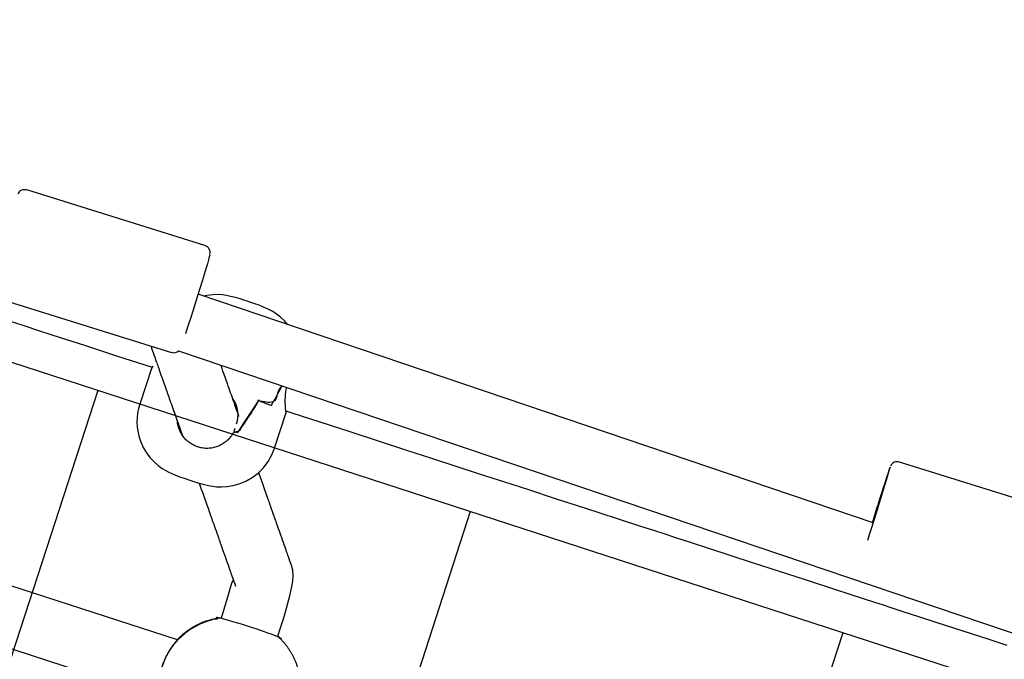
# Model space of a CAD drawing. Units: millimetres. Extents: x 89041 to 105325, y -12112 to 9791.
# Drawn here: x 99894 to 100158, y -3856 to -3685 of the extents above; entities that cross this region are included whole.
import ezdxf

# ---------------------------------------------------------------- set-up
doc = ezdxf.new("R2010")
doc.units = ezdxf.units.MM
doc.header["$PDSIZE"] = -1
doc.layers.add('размер', color=92, linetype='Continuous', lineweight=15)
doc.layers.add('ЧЕРТЕЖ', color=7, linetype='Continuous')
doc.dimstyles.new('Размер М1.1', dxfattribs={"dimtxt": 300, "dimasz": 200, "dimexe": 1, "dimexo": 1, "dimgap": 50, "dimtad": 1, "dimdec": 0, "dimzin": 0, "dimtxsty": 'Standard', "dimcen": 2.5, "dimazin": 0, "dimtfac": 1, "dimtmove": 0, "dimatfit": 3, "dimfxl": 1, "dimtzin": 0, "dimarcsym": 0})

# ---------------------------------------------------------------- blocks, each defined once
blk = doc.blocks.new('*D16')
at = {"layer": 'Defpoints', "color": 0, "transparency": 16777216}
for p in [(103633.99, -3042.34), (92197.05, -8663.72), (92197.05, -9839.15)]:
    blk.add_point(p, dxfattribs=at)
at = {"layer": 'размер', "color": 0, "lineweight": -2, "transparency": 16777216}
for p, q in [((103633.99, -3043.34), (103633.99, -9840.15)), ((92197.05, -8664.72), (92197.05, -9840.15)), ((103433.99, -9839.15), (92397.05, -9839.15))]:
    blk.add_line(p, q, dxfattribs=at)
at = {"layer": 'размер', "color": 0, "transparency": 16777216}
for points in [[(92397.05, -9805.81), (92397.05, -9872.48), (92197.05, -9839.15)], [(103433.99, -9805.81), (103433.99, -9872.48), (103633.99, -9839.15)]]:
    blk.add_solid(points, dxfattribs=at)
at = {"layer": 'размер', "color": 0, "transparency": 16777216, "insert": (97915.52, -9489.15), "char_height": 300, "attachment_point": 2}
blk.add_mtext('11300', dxfattribs=at)
blk = doc.blocks.new('*D20')
at = {"layer": 'Defpoints', "color": 0, "transparency": 16777216}
for p in [(105323.53, -2369.91), (90893.31, -9537.79), (90893.31, -12078.94)]:
    blk.add_point(p, dxfattribs=at)
at = {"layer": 'размер', "color": 0, "lineweight": -2, "transparency": 16777216}
for p, q in [((105323.53, -2370.91), (105323.53, -12079.94)), ((90893.31, -9538.79), (90893.31, -12079.94)), ((105123.53, -12078.94), (91093.31, -12078.94))]:
    blk.add_line(p, q, dxfattribs=at)
at = {"layer": 'размер', "color": 0, "transparency": 16777216}
for points in [[(91093.31, -12045.61), (91093.31, -12112.27), (90893.31, -12078.94)], [(105123.53, -12045.61), (105123.53, -12112.27), (105323.53, -12078.94)]]:
    blk.add_solid(points, dxfattribs=at)
at = {"layer": 'размер', "color": 0, "transparency": 16777216, "insert": (98108.42, -11878.94), "char_height": 300, "attachment_point": 5}
blk.add_mtext('14500', dxfattribs=at)

msp = doc.modelspace()

# ---------------------------------------------------------------- linework, layer by layer
at = {"color": 7, "linetype": 'Continuous', "lineweight": 25}
for p, q in [((99943.28, -3745.29), (99895.55, -3730.41)), ((99886.62, -3759.05), (99934.36, -3773.93)), ((100122.37, -3819.58), (99941.43, -3758.38)), ((99936.21, -3773.51), (100468.83, -3953.66)), ((99928.94, -3778.26), (99925.82, -3787.8)), ((99935, -3789.9), (99935, -3789.91)), ((99961.93, -3799.62), (99965.05, -3790.08)), ((99951.33, -3794.31), (99951.07, -3795.1)), ((100177.19, -3818.2), (100129.46, -3803.32)), ((99935.91, -3850.97), (99880.08, -3832.83)), ((99875.13, -3848.04), (99930.96, -3866.18))]:
    msp.add_line(p, q, dxfattribs=at)
at = {"color": 7, "linetype": 'Continuous', "lineweight": 25, "flags": 128}
for points in [[(99944.58, -3747.88), (99944.58, -3747.91), (99944.46, -3748.35), (99944.24, -3749.12), (99943.93, -3750.19), (99943.53, -3751.53), (99943.05, -3753.11), (99942.5, -3754.88), (99941.91, -3756.8), (99941.29, -3758.81), (99940.65, -3760.86), (99940.02, -3762.89), (99939.4, -3764.85), (99938.82, -3766.68), (99938.29, -3768.33), (99938.08, -3768.99)], [(99965.55, -3766.54), (99964.65, -3765.51), (99963.57, -3764.5), (99962.49, -3763.66), (99961.48, -3763.01), (99960.6, -3762.52), (99959.83, -3762.14), (99959.02, -3761.79), (99957.84, -3761.32), (99956.67, -3760.9), (99955.34, -3760.44), (99954.63, -3760.21), (99953.97, -3760), (99952.72, -3759.61), (99951.49, -3759.26), (99950.13, -3758.92), (99949.07, -3758.7), (99948.02, -3758.56), (99946.81, -3758.47), (99945.4, -3758.49), (99943.83, -3758.67), (99942.9, -3758.88)], [(99891.07, -3765.58), (99894.5, -3766.69), (99898.97, -3768.14), (99904.46, -3769.93), (99910.97, -3772.04), (99919.58, -3774.84), (99927.16, -3777.3), (99929.13, -3777.94)], [(99928.77, -3772.19), (99928.83, -3772.36), (99928.99, -3772.83), (99929.16, -3773.32), (99929.4, -3773.97), (99929.62, -3774.62), (99929.85, -3775.26), (99930.07, -3775.88), (99930.23, -3776.34), (99930.38, -3776.76), (99930.51, -3777.14), (99930.63, -3777.48), (99930.76, -3777.83), (99930.9, -3778.23), (99931.05, -3778.67), (99931.23, -3779.16), (99931.41, -3779.68), (99932.01, -3781.37), (99932.6, -3783.06), (99932.83, -3783.71), (99933.05, -3784.34), (99933.26, -3784.92), (99933.44, -3785.43), (99933.58, -3785.84), (99933.73, -3786.26), (99933.9, -3786.73), (99934.08, -3787.25), (99934.28, -3787.82), (99934.49, -3788.4), (99934.69, -3788.97), (99934.88, -3789.51), (99935.09, -3790.11), (99935.29, -3790.69), (99935.49, -3791.24), (99935.67, -3791.76), (99935.86, -3792.29), (99936.07, -3792.89), (99936.3, -3793.55), (99936.46, -3793.99), (99936.61, -3794.43), (99936.75, -3794.83), (99936.88, -3795.19), (99936.99, -3795.51), (99937.09, -3795.79), (99937.18, -3796.04), (99937.2, -3796.09)], [(99929.31, -3777.64), (99928.94, -3778.26), (99928.94, -3778.26)], [(99952.42, -3791.13), (99952.34, -3790.91), (99952.24, -3790.62), (99952.15, -3790.38), (99952.06, -3790.12), (99951.95, -3789.81), (99951.83, -3789.47), (99951.67, -3789.02), (99951.5, -3788.53), (99951.33, -3788.05), (99951.17, -3787.59), (99950.95, -3786.98), (99950.75, -3786.41), (99950.56, -3785.87), (99950.37, -3785.32), (99950.17, -3784.77), (99949.97, -3784.21), (99949.76, -3783.61), (99949.54, -3782.98), (99949.3, -3782.31), (99949.08, -3781.68), (99948.88, -3781.11), (99948.7, -3780.59), (99948.53, -3780.11), (99948.35, -3779.6), (99948.12, -3778.96), (99947.88, -3778.28), (99947.63, -3777.57), (99947.55, -3777.34)], [(99965.05, -3789.61), (99965.05, -3790.09), (99964.98, -3789.77), (99964.87, -3788.66), (99964.81, -3786.83), (99964.99, -3784.35), (99965.21, -3783.23)], [(99964.96, -3789.58), (99966.62, -3790.12), (99974.09, -3792.55), (99982.12, -3795.16), (99989.95, -3797.7), (99997.32, -3800.1), (100004.06, -3802.29), (100010.52, -3804.39), (100016.82, -3806.44), (100023.29, -3808.54), (100030.01, -3810.72), (100037.47, -3813.14), (100042.83, -3814.89), (100048.57, -3816.75), (100054.58, -3818.7), (100059.77, -3820.39), (100063.77, -3821.69), (100066.56, -3822.6), (100069.43, -3823.53), (100073.32, -3824.79), (100078.24, -3826.39), (100084, -3828.26), (100090.25, -3830.3), (100096.97, -3832.48), (100104.17, -3834.82), (100111.8, -3837.3), (100116.12, -3838.7), (100119.76, -3839.88), (100122.75, -3840.85), (100125.08, -3841.61), (100127.17, -3842.29), (100130.4, -3843.34), (100134.55, -3844.69), (100139.21, -3846.2), (100143.9, -3847.73), (100148.64, -3849.26), (100153.42, -3850.82), (100158.26, -3852.39)], [(100120.95, -3824.25), (100121.41, -3822.78), (100122.01, -3820.89), (100122.64, -3818.9), (100123.28, -3816.85), (100123.91, -3814.81), (100124.52, -3812.83), (100125.09, -3810.97), (100125.61, -3809.27), (100126.06, -3807.78), (100126.43, -3806.55), (100126.7, -3805.6), (100126.88, -3804.97), (100126.95, -3804.67), (100126.96, -3804.65)], [(99962.85, -3850), (99963.48, -3848.03), (99964.4, -3845.04), (99965.07, -3842.81), (99965.55, -3841.16), (99966.08, -3839.16), (99966.62, -3836.63), (99966.81, -3835.22), (99966.9, -3833.79), (99966.81, -3832.27), (99966.69, -3831.67), (99966.57, -3831.24), (99966.31, -3830.5), (99966.07, -3829.84), (99965.86, -3829.25), (99965.68, -3828.73), (99965.52, -3828.27), (99965.38, -3827.88), (99965.26, -3827.55), (99965.18, -3827.3), (99965.1, -3827.09), (99965.02, -3826.87), (99964.94, -3826.64), (99964.86, -3826.39), (99964.76, -3826.13), (99964.55, -3825.54), (99964.33, -3824.91), (99964.11, -3824.27), (99963.88, -3823.62), (99963.64, -3822.95), (99963.44, -3822.39), (99963.24, -3821.82), (99963.04, -3821.25), (99962.84, -3820.68), (99962.65, -3820.14), (99962.48, -3819.67), (99962.35, -3819.27), (99962.23, -3818.94), (99962.1, -3818.59), (99961.97, -3818.2), (99961.82, -3817.78), (99961.61, -3817.19), (99961.39, -3816.56), (99961.16, -3815.92), (99960.93, -3815.28), (99960.7, -3814.62), (99960.55, -3814.19), (99960.41, -3813.79), (99960.28, -3813.43), (99960.17, -3813.11), (99960.07, -3812.82), (99959.97, -3812.55), (99959.8, -3812.07), (99959.6, -3811.51), (99959.38, -3810.86), (99959.14, -3810.2), (99958.79, -3809.19), (99958.45, -3808.22), (99958.18, -3807.46), (99957.93, -3806.76), (99957.7, -3806.11), (99957.7, -3806.1)], [(99941.74, -3808.96), (99942.02, -3809.75), (99942.31, -3810.57), (99942.59, -3811.37), (99942.87, -3812.17), (99943.18, -3813.04), (99943.51, -3813.98), (99943.81, -3814.83), (99944.11, -3815.69), (99944.42, -3816.56), (99944.59, -3817.03), (99944.73, -3817.45), (99944.86, -3817.81), (99944.97, -3818.13), (99945.11, -3818.51), (99945.26, -3818.95), (99945.44, -3819.45), (99945.64, -3820.01), (99945.84, -3820.57), (99946.03, -3821.13), (99946.26, -3821.77), (99946.48, -3822.4), (99946.7, -3823.01), (99946.89, -3823.56), (99947.03, -3823.95), (99947.15, -3824.3), (99947.27, -3824.64), (99947.41, -3825.02), (99947.56, -3825.46), (99947.73, -3825.94), (99947.91, -3826.46), (99948.1, -3826.98), (99948.28, -3827.5), (99948.52, -3828.18), (99948.76, -3828.86), (99949, -3829.54), (99949.24, -3830.21), (99949.47, -3830.86), (99949.69, -3831.49), (99949.88, -3832.04), (99949.97, -3832.29), (99950.05, -3832.52), (99950.13, -3832.75), (99950.23, -3833.02), (99950.35, -3833.37), (99950.5, -3833.78), (99950.66, -3834.23), (99950.84, -3834.74), (99951.04, -3835.31), (99951.26, -3835.93), (99951.49, -3836.61)], [(100122.24, -3819.54), (100122.29, -3819.37), (100122.76, -3817.85), (100123.24, -3816.31), (100123.72, -3814.79), (100124.16, -3813.38), (100124.56, -3812.15), (100124.88, -3811.14), (100125.13, -3810.41), (100125.27, -3809.99), (100125.32, -3809.9), (100125.26, -3810.14), (100125.1, -3810.71), (100124.84, -3811.57), (100124.5, -3812.69), (100124.1, -3814.01), (100123.65, -3815.48), (100123.17, -3817.02), (100122.69, -3818.56), (100122.23, -3820.03), (100122.13, -3820.32)], [(99950.81, -3835.26), (99950.71, -3835.19), (99950.42, -3835.88), (99950.08, -3837.07), (99949.63, -3838.59), (99949, -3840.7), (99948.14, -3843.46), (99947.62, -3845.08)]]:
    msp.add_lwpolyline(points, dxfattribs=at)
at = {"color": 7, "linetype": 'Continuous', "lineweight": 25}
for points in [[(99951.74, -3793.04), (99952, -3792.25, 0.216316), (99950.75, -3786.4)], [(99951.08, -3795.13), (99951.07, -3795.1, -0.000901), (99952.01, -3795.43), (99952.01, -3795.43)], [(99936.73, -3850.12), (99936.73, -3850.12, 0.016133), (99935.87, -3850.99)], [(99935.89, -3850.99), (99935.89, -3850.99, 0.213758), (99930.97, -3866.16), (99930.96, -3866.16)]]:
    msp.add_lwpolyline(points, format="xyb", dxfattribs=at)
at = {"color": 7, "linetype": 'Continuous', "lineweight": 25, "flags": 128}
msp.add_lwpolyline([(99925.85, -3787.81, 0.175475), (99925.93, -3797.46), (99926.76, -3799.39), (99927.63, -3800.85), (99928.61, -3802.16), (99929.67, -3803.29), (99930.76, -3804.24), (99931.82, -3805.01), (99932.79, -3805.61), (99933.62, -3806.05), (99934.39, -3806.41), (99935.26, -3806.77), (99936.51, -3807.25), (99937.68, -3807.67), (99938.99, -3808.11), (99940.27, -3808.52), (99941.51, -3808.9), (99942.74, -3809.24), (99944.23, -3809.6), (99945.31, -3809.8), (99946.4, -3809.92), (99947.71, -3809.97), (99949.2, -3809.88), (99950.79, -3809.63), (99952.5, -3809.16), (99954.24, -3808.44), (99955.94, -3807.47), (99957.53, -3806.26), (99958.97, -3804.83), (99960.21, -3803.2), (99961.22, -3801.4), (99961.91, -3799.61)], format="xyb", dxfattribs=at)
at = {"color": 7, "linetype": 'Continuous', "lineweight": 25}
for centre, radius, start, end in [((99894.91, -3732.3), 1.96, 71.3494, 156.8163), ((99942.73, -3747.21), 1.96, 345.1793, 73.8768), ((99935.01, -3772.17), 1.85, 249.7893, 312.8385), ((100594.85, -3962.43), 493.79, 161.3672, 163.1776), ((100128.82, -3805.2), 1.96, 71.1044, 154.9725), ((99949.87, -3863.92), 19, 109.621, 124.5663), ((99949.82, -3863.9), 19, 133.9023, 137.1922), ((99949.93, -3863.93), 19, 43.9014, 47.1915)]:
    msp.add_arc(centre, radius, start, end, dxfattribs=at)
for centre, major_axis, ratio, start_param, end_param in [((99944.19, -3791.01), (8.05, 0.26), 0.973174, 0.298707, 0.584279), ((99933.19, -3826.37), (40.74, 63.49), 0.013104, 0.907253, 1.070199), ((99975.31, -3697.64), (36.21, 108.12), 0.166497, 2.641511, 2.645856), ((99949.36, -3863.75), (17.31, 8.63), 0.965096, 1.273518, 1.432877), ((99949.62, -3863.84), (17.17, 8.63), 0.977712, 1.696828, 1.859773)]:
    msp.add_ellipse(centre, major_axis=major_axis, ratio=ratio, start_param=start_param, end_param=end_param, dxfattribs=at)
for points, weights, knots in [([(99963.85, -3782.86), (99962.53, -3785.33), (99961.03, -3788.14), (99959.33, -3787.47), (99957.62, -3786.84), (99957.62, -3786.85), (99957.62, -3786.85), (99957.65, -3786.85), (99957.67, -3786.86), (99954.76, -3791.76), (99952.12, -3795.47), (99951.59, -3795.28), (99951.07, -3795.09), (99948.45, -3800.61), (99942.44, -3799.54), (99936.43, -3798.46), (99935.89, -3792.38)], [1, 0.998976541278, 1, 0.999920316737, 1, 1, 1, 1, 1, 0.99682727619, 1, 0.999997936315, 1, 0.794424838973, 1, 0.794424838973, 1], [0, 0, 0, 0.090493, 0.090493, 0.115742, 0.115742, 1.115742, 1.115742, 2.115742, 2.115742, 2.275101, 2.275101, 2.279164, 2.279164, 3.584636, 3.584636, 4.890109, 4.890109, 4.890109]), ([(99957.67, -3786.86), (99959.38, -3787.49), (99961.06, -3788.16), (99962.52, -3785.64), (99963.98, -3782.9)], [1, 0.999919353355, 1, 0.998760329557, 1], [0, 0, 0, 0.0254004, 0.0254004, 0.1249967, 0.1249967, 0.1249967]), ([(99936.15, -3877.02), (99936.57, -3877.46), (99937.02, -3877.87), (99937.02, -3877.88), (99937.02, -3877.88), (99944.53, -3880.56), (99952.17, -3882.8), (99952.78, -3882.73), (99953.39, -3882.62), (99964.5, -3880.56), (99968, -3869.81), (99971.49, -3859.05), (99963.71, -3850.85), (99963.28, -3850.41), (99962.83, -3849.99), (99955.33, -3847.31), (99947.68, -3845.07), (99947.07, -3845.14), (99946.47, -3845.25), (99935.35, -3847.31), (99931.86, -3858.06), (99928.36, -3868.82), (99936.15, -3877.02)], [1, 0.999483887175, 1, 1, 1, 0.999590652977, 1, 0.999479578267, 1, 0.859365021108, 1, 0.859365021108, 1, 0.999479578266, 1, 0.999587914103, 1, 0.999479578266, 1, 0.859365021108, 1, 0.859365021108, 1], [0, 0, 0, 0.064259, 0.064259, 1.064259, 1.064259, 1.121487, 1.121487, 1.186014, 1.186014, 2.259553, 2.259553, 3.333093, 3.333093, 3.39762, 3.39762, 3.455038, 3.455038, 3.519565, 3.519565, 4.593105, 4.593105, 5.666644, 5.666644, 5.666644]), ([(99943.55, -3846), (99943.55, -3846), (99943.55, -3846), (99941.2, -3846.83), (99939.14, -3848.24), (99937.86, -3849.08), (99936.73, -3850.12), (99941.31, -3845.78), (99947.57, -3845.03)], [1, 1, 1, 0.991507142081, 1, 0.99682727619, 1, 0.949068212544, 1], [0, 0, 0, 1, 1, 1.260843, 1.260843, 1.420202, 1.420202, 2.061264, 2.061264, 2.061264]), ([(99947.66, -3845.06), (99947.67, -3845.07), (99947.68, -3845.07), (99947.13, -3845.13), (99946.6, -3845.23), (99945.04, -3845.49), (99943.55, -3846)], [1, 1, 1, 0.999587871569, 1, 0.996682934589, 1], [0, 0, 0, 1, 1, 1.057422, 1.057422, 1.220367, 1.220367, 1.220367])]:
    msp.add_rational_spline(points, weights, degree=2, knots=knots, dxfattribs=at)
at = {"layer": 'ЧЕРТЕЖ', "color": 7}
for p, q in [((100528.57, -3983.6), (98835.96, -3433.85)), ((99914.55, -3784.17), (99719.94, -4383.36)), ((100014.42, -3816.61), (99819.8, -4415.8)), ((100114.28, -3849.04), (99919.67, -4448.23))]:
    msp.add_line(p, q, dxfattribs=at)

# ---------------------------------------------------------------- dimensions: what is measured, and where the dimension line sits
at = {"layer": 'размер'}
dim = msp.add_linear_dim(base=(90893.31, -12078.94), p1=(105323.53, -2369.91), p2=(90893.31, -9537.79), text='14500', dimstyle='Размер М1.1', dxfattribs=at)
dim.commit()
dim.dimension.update_dxf_attribs({"geometry": '*D20', "text_midpoint": (98108.42, -11878.94)})
dim = msp.add_linear_dim(base=(92197.05, -9839.15), p1=(103633.99, -3042.34), p2=(92197.05, -8663.72), text='11300', dimstyle='Размер М1.1', dxfattribs=at)
dim.commit()
dim.dimension.update_dxf_attribs({"geometry": '*D16', "text_midpoint": (97915.52, -9839.15), "dimtype": 160})

doc.saveas('drawing.dxf')
